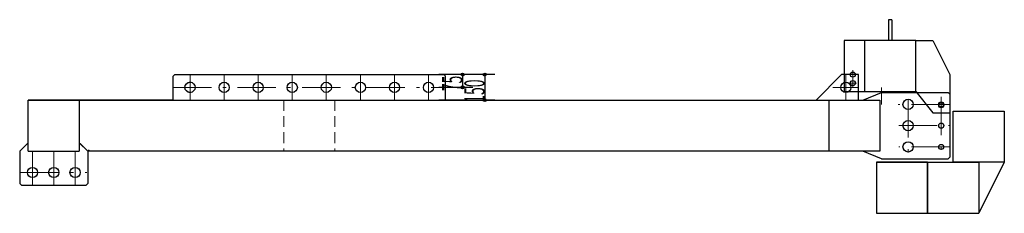
# Model space of a CAD drawing. Units: inches. Extents: x -365917 to 352685, y 10063 to 90552.
# Drawn here: x -365917 to -360137, y 84659 to 85797 of the extents above; entities that cross this region are included whole.
import ezdxf

# ---------------------------------------------------------------- set-up
doc = ezdxf.new("R2010")
doc.units = ezdxf.units.IN
doc.header["$LTSCALE"] = 7.5
doc.linetypes.add('DASHDOT', pattern=[50.5, 30, -9, 2.5, -9])
doc.linetypes.add('HIDDEN', pattern=[12.6, 8.4, -4.2])
for name, color, linetype in [('1', 7, 'Continuous'), ('2', 1, 'Continuous'), ('3', 5, 'Continuous')]:
    doc.layers.add(name, color=color, linetype=linetype)
doc.styles.get("Standard").update_dxf_attribs({"font": 'txt', "bigfont": 'bigfont'})
doc.dimstyles.get("Standard").update_dxf_attribs({"dimtxt": 0.18, "dimasz": 0.18, "dimexe": 0.18, "dimexo": 0.0625, "dimgap": 0.09, "dimtad": 0, "dimtih": 1, "dimtoh": 1, "dimdec": 4, "dimzin": 0, "dimdsep": 46, "dimtxsty": 'Standard', "dimcen": 0.09, "dimadec": 0, "dimazin": 0, "dimtfac": 1, "dimtdec": 4, "dimtofl": 0, "dimtmove": 0, "dimatfit": 3, "dimfxl": 1, "dimtolj": 1, "dimtzin": 0, "dimarcsym": 0})

# ---------------------------------------------------------------- blocks, each defined once
blk = doc.blocks.new('Dim36')
at = {"layer": '1', "color": 7, "linetype": 'Continuous', "lineweight": 30}
for p, q in [((-363256.7, 85474.1), (-363456.7, 85474.1)), ((-363316.7, 85474.1), (-363316.7, 85399.1)), ((-363256.7, 85399.1), (-363456.7, 85399.1))]:
    blk.add_line(p, q, dxfattribs=at)
for centre, radius in [((-363316.7, 85474.1), 9), ((-363316.7, 85474.1), 4.5), ((-363316.7, 85399.1), 9), ((-363316.7, 85399.1), 4.5)]:
    blk.add_circle(centre, radius, dxfattribs=at)
at = {"layer": '1', "color": 7, "linetype": 'Continuous', "lineweight": 9, "oblique": 15, "width": 0.5}
blk.add_text('75', height=120, rotation=90, dxfattribs=at).set_placement((-363316.7, 85376.6))
blk = doc.blocks.new('_DOT')
blk.add_line((-0.5, 0), (-1, 0))
at = {"const_width": 0.5}
blk.add_lwpolyline([(-0.25, 0, 1), (0.25, 0, 1)], format="xyb", close=True, dxfattribs=at)
blk = doc.blocks.new('Dim37')
at = {"layer": '1', "color": 7, "linetype": 'Continuous', "lineweight": 30}
for p, q in [((-363126.7, 85474.1), (-363456.7, 85474.1)), ((-363186.7, 85474.1), (-363186.7, 85324.1)), ((-363126.7, 85324.1), (-363456.7, 85324.1))]:
    blk.add_line(p, q, dxfattribs=at)
for centre, radius in [((-363186.7, 85474.1), 9), ((-363186.7, 85474.1), 4.5), ((-363186.7, 85324.1), 9), ((-363186.7, 85324.1), 4.5)]:
    blk.add_circle(centre, radius, dxfattribs=at)
at = {"layer": '1', "color": 7, "linetype": 'Continuous', "lineweight": 9, "oblique": 15, "width": 0.5}
blk.add_text('150', height=120, rotation=90, dxfattribs=at).set_placement((-363186.7, 85309.1))
blk = doc.blocks.new('*G106')
at = {"layer": '1', "color": 7, "linetype": 'Continuous', "lineweight": 30}
for p, q in [((-365006.7, 85474.1), (-365016.7, 85464.1)), ((-365016.7, 85324.1), (-365016.7, 85464.1)), ((-365006.7, 85474.1), (-363426.7, 85474.1)), ((-363416.7, 85464.1), (-363426.7, 85474.1)), ((-363416.7, 85324.1), (-363416.7, 85464.1)), ((-365016.7, 85324.1), (-363416.7, 85324.1))]:
    blk.add_line(p, q, dxfattribs=at)
blk = doc.blocks.new('*G107')
at = {"layer": '2', "color": 1, "linetype": 'DASHDOT', "lineweight": 9}
for p, q in [((-360886.7, 84959.1), (-360886.7, 84659.1)), ((-360586.7, 84959.1), (-360886.7, 84959.1)), ((-360586.7, 84659.1), (-360586.7, 84959.1)), ((-360886.7, 84659.1), (-360586.7, 84659.1))]:
    blk.add_line(p, q, dxfattribs=at)
blk = doc.blocks.new('*G108')
at = {"layer": '2', "color": 1, "linetype": 'Continuous', "lineweight": 30}
for p, q in [((-360886.7, 84959.1), (-360886.7, 84659.1)), ((-360586.7, 84959.1), (-360886.7, 84959.1)), ((-360586.7, 84659.1), (-360586.7, 84959.1)), ((-360886.7, 84659.1), (-360586.7, 84659.1))]:
    blk.add_line(p, q, dxfattribs=at)

msp = doc.modelspace()

# ---------------------------------------------------------------- linework, layer by layer
at = {"layer": '1', "color": 7, "linetype": 'DASHDOT', "lineweight": 9}
for p, q in [((-364916.703, 85474.12), (-364916.703, 85324.12)), ((-364716.703, 85474.12), (-364716.703, 85324.12)), ((-364516.703, 85474.12), (-364516.703, 85324.12)), ((-364316.703, 85474.12), (-364316.703, 85324.12)), ((-364116.703, 85474.12), (-364116.703, 85324.12)), ((-363916.703, 85474.12), (-363916.703, 85324.12)), ((-363716.703, 85474.12), (-363716.703, 85324.12)), ((-363516.703, 85474.12), (-363516.703, 85324.12)), ((-361066.703, 85474.12), (-361066.703, 85324.12)), ((-365016.703, 85399.12), (-363416.703, 85399.12)), ((-360997.353, 85399.12), (-361142.999, 85399.12)), ((-360856.703, 85399.12), (-360856.703, 85299.12)), ((-360701.703, 85329.12), (-360701.703, 85019.12)), ((-360506.703, 85344.12), (-360506.703, 85024.12)), ((-360456.703, 85299.12), (-360760.206, 85299.12)), ((-360756.703, 85174.12), (-360456.703, 85174.12)), ((-365841.703, 85024.12), (-365841.703, 84824.12)), ((-365716.703, 85024.12), (-365716.703, 84824.12)), ((-365591.703, 85024.12), (-365591.703, 84824.12)), ((-360456.703, 85049.12), (-360756.703, 85049.12)), ((-365911.826, 84899.12), (-365523.037, 84899.12))]:
    msp.add_line(p, q, dxfattribs=at)
at = {"layer": '1', "color": 7, "linetype": 'Continuous', "lineweight": 30}
for p, q in [((-361241.703, 85324.12), (-361091.703, 85474.12)), ((-360991.703, 85474.12), (-361091.703, 85474.12)), ((-360991.703, 85474.12), (-361066.703, 85474.12)), ((-360991.703, 85324.12), (-360991.703, 85474.12)), ((-365016.703, 85324.12), (-365866.703, 85324.12)), ((-365866.703, 85324.12), (-360866.703, 85324.12)), ((-365866.703, 85024.12), (-365866.703, 85324.12)), ((-365566.703, 85324.12), (-365566.703, 85024.12)), ((-361166.703, 85324.12), (-361166.703, 85024.12)), ((-360966.703, 85324.12), (-360856.703, 85369.12)), ((-360866.703, 85324.12), (-360866.703, 85024.12)), ((-360856.703, 85369.12), (-360466.703, 85369.12)), ((-360466.703, 85369.12), (-360456.703, 85359.12)), ((-360456.703, 85359.12), (-360456.703, 84989.12)), ((-365866.703, 85074.12), (-365916.703, 85024.12)), ((-365916.703, 85024.12), (-365868.867, 85071.956)), ((-365916.703, 85024.12), (-365916.703, 84834.12)), ((-365866.703, 85024.12), (-365566.703, 85024.12)), ((-365516.703, 85024.12), (-365566.703, 85074.12)), ((-365516.703, 85024.12), (-365516.703, 84834.12)), ((-360866.703, 85024.12), (-365516.703, 85024.12)), ((-360856.703, 84979.12), (-360966.703, 85024.12)), ((-360856.703, 84979.12), (-360466.703, 84979.12)), ((-360456.703, 84989.12), (-360466.703, 84979.12)), ((-365906.703, 84824.12), (-365916.703, 84834.12)), ((-365906.703, 84824.12), (-365526.703, 84824.12)), ((-365516.703, 84834.12), (-365526.703, 84824.12))]:
    msp.add_line(p, q, dxfattribs=at)
at = {"layer": '1', "color": 7, "linetype": 'HIDDEN', "lineweight": 9}
for p, q in [((-365566.703, 85324.12), (-365566.703, 85024.12)), ((-364366.703, 85324.12), (-364366.703, 85024.12)), ((-364066.703, 85324.12), (-364066.703, 85024.12)), ((-361166.703, 85324.12), (-361166.703, 85024.12)), ((-365516.703, 85024.12), (-365566.703, 85074.12)), ((-365516.703, 85024.12), (-365508.557, 85032.267))]:
    msp.add_line(p, q, dxfattribs=at)
at = {"layer": '1', "color": 7, "linetype": 'Continuous', "lineweight": 9}
for p, q in [((-360966.703, 85324.12), (-360856.703, 85369.12)), ((-360966.703, 85024.12), (-360856.703, 84979.12))]:
    msp.add_line(p, q, dxfattribs=at)
at = {"layer": '1', "color": 7, "linetype": 'Continuous', "lineweight": 30}
for centre, radius in [((-364916.703, 85399.12), 30), ((-364716.703, 85399.12), 30), ((-364516.703, 85399.12), 30), ((-364316.703, 85399.12), 30), ((-364116.703, 85399.12), 30), ((-363916.703, 85399.12), 30), ((-363716.703, 85399.12), 30), ((-363516.703, 85399.12), 30), ((-361066.703, 85399.12), 30), ((-360701.703, 85299.12), 30), ((-360506.703, 85299.12), 15), ((-360701.703, 85174.12), 30), ((-360506.703, 85174.12), 15), ((-360701.703, 85049.12), 30), ((-360506.703, 85049.12), 15), ((-365841.703, 84899.12), 30), ((-365716.703, 84899.12), 30), ((-365591.703, 84899.12), 30)]:
    msp.add_circle(centre, radius, dxfattribs=at)
at = {"layer": '1', "color": 7, "linetype": 'DASHDOT', "lineweight": 9}
msp.add_circle((-364916.703, 85399.12), 30, dxfattribs=at)
at = {"layer": '1', "color": 7, "linetype": 'Continuous', "lineweight": 9}
for centre, radius in [((-360701.703, 85299.12), 30), ((-360506.703, 85299.12), 15), ((-360701.703, 85174.12), 30), ((-360506.703, 85174.12), 15), ((-360701.703, 85049.12), 30), ((-360506.703, 85049.12), 15)]:
    msp.add_circle(centre, radius, dxfattribs=at)
at = {"layer": '2', "color": 1, "linetype": 'Continuous', "lineweight": 30}
for p, q in [((-360436.703, 84959.12), (-360436.703, 85259.12)), ((-360436.703, 85259.12), (-360136.703, 85259.12)), ((-360136.703, 85259.12), (-360136.703, 84959.12)), ((-360886.703, 84959.12), (-360286.703, 84959.12)), ((-360586.703, 84959.12), (-360586.703, 84659.12)), ((-360586.703, 84959.12), (-360286.703, 84959.12)), ((-360586.703, 84659.12), (-360586.703, 84959.12)), ((-360136.703, 84959.12), (-360436.703, 84959.12)), ((-360286.703, 84959.12), (-360286.703, 84659.12)), ((-360136.703, 84959.12), (-360286.703, 84659.12)), ((-360136.703, 84959.12), (-360286.703, 84959.12)), ((-360586.703, 84659.12), (-360286.703, 84659.12))]:
    msp.add_line(p, q, dxfattribs=at)
at = {"layer": '3', "color": 5, "linetype": 'Continuous', "lineweight": 30}
for p, q in [((-360796.703, 85796.62), (-360816.703, 85796.62)), ((-360816.703, 85796.62), (-360816.703, 85674.12)), ((-360796.703, 85796.62), (-360796.703, 85674.12)), ((-360956.703, 85674.12), (-361076.703, 85674.12)), ((-361076.703, 85674.12), (-361076.703, 85374.12)), ((-360656.703, 85674.12), (-360956.703, 85674.12)), ((-360956.703, 85674.12), (-360956.703, 85374.12)), ((-360656.703, 85374.12), (-360656.703, 85674.12)), ((-360656.703, 85674.12), (-360556.703, 85674.12)), ((-360556.703, 85674.12), (-360456.703, 85474.12)), ((-360456.703, 85474.12), (-360456.703, 85249.12)), ((-361076.703, 85374.12), (-360956.703, 85374.12)), ((-361076.703, 85374.12), (-360855.391, 85374.12)), ((-360956.703, 85374.12), (-360656.703, 85374.12)), ((-360656.703, 85374.12), (-360556.703, 85249.12)), ((-360556.703, 85249.12), (-360456.703, 85249.12))]:
    msp.add_line(p, q, dxfattribs=at)
at = {"layer": '3', "color": 5, "linetype": 'DASHDOT', "lineweight": 9}
for p, q in [((-361026.703, 85402.13), (-361026.703, 85499.106)), ((-361049.115, 85424.12), (-361004.684, 85424.12))]:
    msp.add_line(p, q, dxfattribs=at)
at = {"layer": '3', "color": 5, "linetype": 'Continuous', "lineweight": 30}
for centre in [(-361026.703, 85474.12), (-361026.703, 85424.12), (-360506.703, 85294.12)]:
    msp.add_circle(centre, 15, dxfattribs=at)

# ---------------------------------------------------------------- block references
for name in ['*G106', '*G107', '*G108']:
    msp.add_blockref(name, (0, 0))

# ---------------------------------------------------------------- dimensions: what is measured, and where the dimension line sits
at = {"layer": '1', "color": 7, "linetype": 'Continuous', "lineweight": 30}
for base, p2, picture, middle in [((-363316.703, 85474.12), (-363516.703, 85399.12), 'Dim36', (-363376.703, 85436.62)), ((-363186.703, 85474.12), (-363516.703, 85324.12), 'Dim37', (-363246.703, 85399.12))]:
    dim = msp.add_linear_dim(base=base, p1=(-363516.703, 85474.12), p2=p2, angle=90, dimstyle='Standard', override={"dimscale": 30, "dimtxt": 4, "dimasz": 4, "dimexe": 2, "dimexo": 2, "dimtad": 3, "dimtih": 0, "dimtoh": 0, "dimdec": 2, "dimzin": 8, "dimblk1": 'DOT', "dimblk2": 'DOT', "dimsah": 1, "dimtix": 0, "dimtofl": 1, "dimtmove": 2, "dimatfit": 2, "dimtzin": 8}, dxfattribs=at)
    dim.commit()
    dim.dimension.update_dxf_attribs({"geometry": picture, "text_midpoint": middle, "dimtype": 160})

doc.saveas('drawing.dxf')
